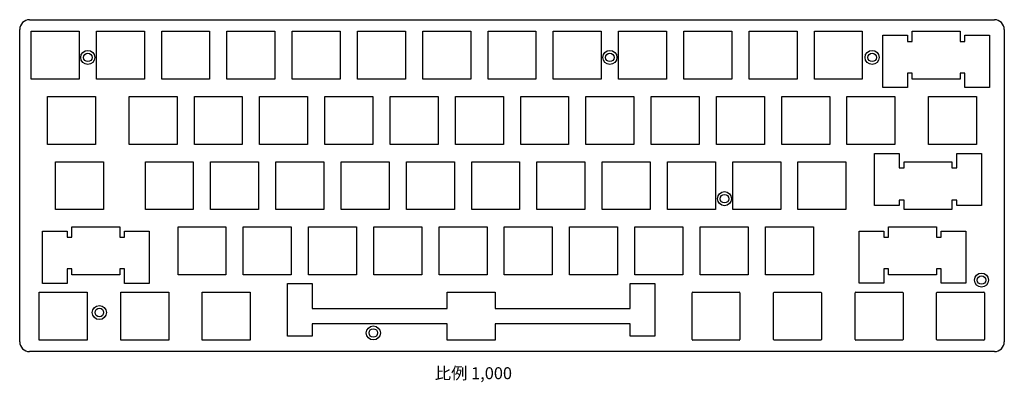
# Model space of a CAD drawing. Units: millimetres. Extents: x 3 to 290, y 222 to 328.
import ezdxf

# ---------------------------------------------------------------- set-up
doc = ezdxf.new("R2010")
doc.units = ezdxf.units.MM
doc.header["$LTSCALE"] = 30.734
doc.layers.get('0').update_dxf_attribs({"linetype": 'CONTINUOUS'})
doc.styles.get("Standard").update_dxf_attribs({"font": 'txt', "width": 0.85})

msp = doc.modelspace()

# ---------------------------------------------------------------- linework, layer by layer
at = {"color": 7, "linetype": 'Continuous'}
for p, q in [((5.7, 328), (287.3, 328)), ((2.8, 234), (2.8, 325.1)), ((290.2, 325.1), (290.2, 234)), ((6.15, 310.65), (6.15, 324.65)), ((6.15, 324.65), (20.15, 324.65)), ((20.15, 324.65), (20.15, 310.65)), ((25.2, 310.65), (25.2, 324.65)), ((25.2, 324.65), (39.2, 324.65)), ((39.2, 324.65), (39.2, 310.65)), ((44.25, 310.65), (44.25, 324.65)), ((44.25, 324.65), (58.25, 324.65)), ((58.25, 324.65), (58.25, 310.65)), ((63.3, 310.65), (63.3, 324.65)), ((63.3, 324.65), (77.3, 324.65)), ((77.3, 324.65), (77.3, 310.65)), ((82.35, 310.65), (82.35, 324.65)), ((82.35, 324.65), (96.35, 324.65)), ((96.35, 324.65), (96.35, 310.65)), ((101.4, 310.65), (101.4, 324.65)), ((101.4, 324.65), (115.4, 324.65)), ((115.4, 324.65), (115.4, 310.65)), ((120.45, 310.65), (120.45, 324.65)), ((120.45, 324.65), (134.45, 324.65)), ((134.45, 324.65), (134.45, 310.65)), ((139.5, 310.65), (139.5, 324.65)), ((139.5, 324.65), (153.5, 324.65)), ((153.5, 324.65), (153.5, 310.65)), ((158.55, 310.65), (158.55, 324.65)), ((158.55, 324.65), (172.55, 324.65)), ((172.55, 324.65), (172.55, 310.65)), ((177.6, 310.65), (177.6, 324.65)), ((177.6, 324.65), (191.6, 324.65)), ((191.6, 324.65), (191.6, 310.65)), ((196.65, 310.65), (196.65, 324.65)), ((196.65, 324.65), (210.65, 324.65)), ((210.65, 324.65), (210.65, 310.65)), ((215.7, 324.65), (229.7, 324.65)), ((215.7, 310.65), (215.7, 324.65)), ((229.7, 324.65), (229.7, 310.65)), ((234.75, 324.65), (248.75, 324.65)), ((234.75, 310.65), (234.75, 324.65)), ((248.75, 324.65), (248.75, 310.65)), ((254.75, 323.45), (261.95, 323.45)), ((254.75, 308.25), (254.75, 323.45)), ((261.95, 323.45), (261.95, 321.63)), ((263.33, 324.65), (277.33, 324.65)), ((263.33, 321.63), (263.33, 324.65)), ((277.33, 324.65), (277.33, 321.63)), ((278.71, 323.45), (285.91, 323.45)), ((278.71, 321.63), (278.71, 323.45)), ((285.91, 323.45), (285.91, 308.25)), ((261.95, 321.63), (263.33, 321.63)), ((277.33, 321.63), (278.71, 321.63)), ((20.15, 310.65), (6.15, 310.65)), ((39.2, 310.65), (25.2, 310.65)), ((58.25, 310.65), (44.25, 310.65)), ((77.3, 310.65), (63.3, 310.65)), ((96.35, 310.65), (82.35, 310.65)), ((115.4, 310.65), (101.4, 310.65)), ((134.45, 310.65), (120.45, 310.65)), ((153.5, 310.65), (139.5, 310.65)), ((172.55, 310.65), (158.55, 310.65)), ((191.6, 310.65), (177.6, 310.65)), ((210.65, 310.65), (196.65, 310.65)), ((229.7, 310.65), (215.7, 310.65)), ((248.75, 310.65), (234.75, 310.65)), ((263.33, 312.42), (261.95, 312.42)), ((261.95, 312.42), (261.95, 308.25)), ((263.33, 310.65), (263.33, 312.42)), ((277.33, 310.65), (263.33, 310.65)), ((278.71, 312.42), (277.33, 312.42)), ((277.33, 312.42), (277.33, 310.65)), ((278.71, 308.25), (278.71, 312.42)), ((261.95, 308.25), (254.75, 308.25)), ((285.91, 308.25), (278.71, 308.25)), ((10.9, 291.6), (10.9, 305.6)), ((10.9, 305.6), (24.9, 305.6)), ((24.9, 305.6), (24.9, 291.6)), ((34.73, 291.6), (34.73, 305.6)), ((34.73, 305.6), (48.73, 305.6)), ((48.73, 305.6), (48.73, 291.6)), ((53.78, 291.6), (53.78, 305.6)), ((53.78, 305.6), (67.78, 305.6)), ((67.78, 305.6), (67.78, 291.6)), ((72.83, 291.6), (72.83, 305.6)), ((72.83, 305.6), (86.83, 305.6)), ((86.83, 305.6), (86.83, 291.6)), ((91.88, 291.6), (91.88, 305.6)), ((91.88, 305.6), (105.88, 305.6)), ((105.88, 305.6), (105.88, 291.6)), ((110.93, 291.6), (110.93, 305.6)), ((110.93, 305.6), (124.93, 305.6)), ((124.93, 305.6), (124.93, 291.6)), ((129.98, 291.6), (129.98, 305.6)), ((129.98, 305.6), (143.98, 305.6)), ((143.98, 305.6), (143.98, 291.6)), ((149.03, 291.6), (149.03, 305.6)), ((149.03, 305.6), (163.03, 305.6)), ((163.03, 305.6), (163.03, 291.6)), ((168.08, 291.6), (168.08, 305.6)), ((168.08, 305.6), (182.08, 305.6)), ((182.08, 305.6), (182.08, 291.6)), ((187.13, 305.6), (201.13, 305.6)), ((187.13, 291.6), (187.13, 305.6)), ((201.13, 305.6), (201.13, 291.6)), ((206.18, 305.6), (220.18, 305.6)), ((206.18, 291.6), (206.18, 305.6)), ((220.18, 305.6), (220.18, 291.6)), ((225.23, 305.6), (239.23, 305.6)), ((225.23, 291.6), (225.23, 305.6)), ((239.23, 305.6), (239.23, 291.6)), ((244.28, 305.6), (258.28, 305.6)), ((244.28, 291.6), (244.28, 305.6)), ((258.28, 305.6), (258.28, 291.6)), ((268.09, 305.6), (282.09, 305.6)), ((268.09, 291.6), (268.09, 305.6)), ((282.09, 305.6), (282.09, 291.6)), ((24.9, 291.6), (10.9, 291.6)), ((48.73, 291.6), (34.73, 291.6)), ((67.78, 291.6), (53.78, 291.6)), ((86.83, 291.6), (72.83, 291.6)), ((105.88, 291.6), (91.88, 291.6)), ((124.93, 291.6), (110.93, 291.6)), ((143.98, 291.6), (129.98, 291.6)), ((163.03, 291.6), (149.03, 291.6)), ((182.08, 291.6), (168.08, 291.6)), ((201.13, 291.6), (187.13, 291.6)), ((220.18, 291.6), (206.18, 291.6)), ((239.23, 291.6), (225.23, 291.6)), ((258.28, 291.6), (244.28, 291.6)), ((282.09, 291.6), (268.09, 291.6)), ((252.35, 288.95), (259.55, 288.95)), ((252.35, 273.75), (252.35, 288.95)), ((259.55, 288.95), (259.55, 284.73)), ((276.31, 288.95), (283.51, 288.95)), ((276.31, 284.73), (276.31, 288.95)), ((283.51, 288.95), (283.51, 273.75)), ((13.29, 272.55), (13.29, 286.55)), ((13.29, 286.55), (27.29, 286.55)), ((27.29, 286.55), (27.29, 272.55)), ((39.48, 272.55), (39.48, 286.55)), ((39.48, 286.55), (53.48, 286.55)), ((53.48, 286.55), (53.48, 272.55)), ((58.53, 272.55), (58.53, 286.55)), ((58.53, 286.55), (72.53, 286.55)), ((72.53, 286.55), (72.53, 272.55)), ((77.58, 272.55), (77.58, 286.55)), ((77.58, 286.55), (91.58, 286.55)), ((91.58, 286.55), (91.58, 272.55)), ((96.63, 272.55), (96.63, 286.55)), ((96.63, 286.55), (110.63, 286.55)), ((110.63, 286.55), (110.63, 272.55)), ((115.68, 272.55), (115.68, 286.55)), ((115.68, 286.55), (129.68, 286.55)), ((129.68, 286.55), (129.68, 272.55)), ((134.73, 272.55), (134.73, 286.55)), ((134.73, 286.55), (148.73, 286.55)), ((148.73, 286.55), (148.73, 272.55)), ((153.78, 272.55), (153.78, 286.55)), ((153.78, 286.55), (167.78, 286.55)), ((167.78, 286.55), (167.78, 272.55)), ((172.83, 286.55), (186.83, 286.55)), ((172.83, 272.55), (172.83, 286.55)), ((186.83, 286.55), (186.83, 272.55)), ((191.88, 286.55), (205.88, 286.55)), ((191.88, 272.55), (191.88, 286.55)), ((205.88, 286.55), (205.88, 272.55)), ((210.93, 286.55), (224.93, 286.55)), ((210.93, 272.55), (210.93, 286.55)), ((224.93, 286.55), (224.93, 272.55)), ((229.98, 286.55), (243.98, 286.55)), ((229.98, 272.55), (229.98, 286.55)), ((243.98, 286.55), (243.98, 272.55)), ((259.55, 284.73), (260.93, 284.73)), ((260.93, 286.55), (274.93, 286.55)), ((260.93, 284.73), (260.93, 286.55)), ((274.93, 286.55), (274.93, 284.73)), ((274.93, 284.73), (276.31, 284.73)), ((259.55, 273.75), (252.35, 273.75)), ((260.93, 275.32), (259.55, 275.32)), ((259.55, 275.32), (259.55, 273.75)), ((260.93, 272.55), (260.93, 275.32)), ((276.31, 275.32), (274.93, 275.32)), ((274.93, 275.32), (274.93, 272.55)), ((276.31, 273.75), (276.31, 275.32)), ((283.51, 273.75), (276.31, 273.75)), ((27.29, 272.55), (13.29, 272.55)), ((53.48, 272.55), (39.48, 272.55)), ((72.53, 272.55), (58.53, 272.55)), ((91.58, 272.55), (77.58, 272.55)), ((110.63, 272.55), (96.63, 272.55)), ((129.68, 272.55), (115.68, 272.55)), ((148.73, 272.55), (134.73, 272.55)), ((167.78, 272.55), (153.78, 272.55)), ((186.83, 272.55), (172.83, 272.55)), ((205.88, 272.55), (191.88, 272.55)), ((224.93, 272.55), (210.93, 272.55)), ((243.98, 272.55), (229.98, 272.55)), ((274.93, 272.55), (260.93, 272.55)), ((18.06, 264.48), (18.06, 267.5)), ((18.06, 267.5), (32.06, 267.5)), ((32.06, 267.5), (32.06, 264.48)), ((49.01, 253.5), (49.01, 267.5)), ((49.01, 267.5), (63.01, 267.5)), ((63.01, 267.5), (63.01, 253.5)), ((68.06, 253.5), (68.06, 267.5)), ((68.06, 267.5), (82.06, 267.5)), ((82.06, 267.5), (82.06, 253.5)), ((87.11, 253.5), (87.11, 267.5)), ((87.11, 267.5), (101.11, 267.5)), ((101.11, 267.5), (101.11, 253.5)), ((106.16, 253.5), (106.16, 267.5)), ((106.16, 267.5), (120.16, 267.5)), ((120.16, 267.5), (120.16, 253.5)), ((125.21, 253.5), (125.21, 267.5)), ((125.21, 267.5), (139.21, 267.5)), ((139.21, 267.5), (139.21, 253.5)), ((144.26, 267.5), (158.26, 267.5)), ((144.26, 253.5), (144.26, 267.5)), ((158.26, 267.5), (158.26, 253.5)), ((163.31, 267.5), (177.31, 267.5)), ((163.31, 253.5), (163.31, 267.5)), ((177.31, 267.5), (177.31, 253.5)), ((182.36, 267.5), (196.36, 267.5)), ((182.36, 253.5), (182.36, 267.5)), ((196.36, 267.5), (196.36, 253.5)), ((201.41, 267.5), (215.41, 267.5)), ((201.41, 253.5), (201.41, 267.5)), ((215.41, 267.5), (215.41, 253.5)), ((220.46, 267.5), (234.46, 267.5)), ((220.46, 253.5), (220.46, 267.5)), ((234.46, 267.5), (234.46, 253.5)), ((256.36, 267.5), (270.36, 267.5)), ((256.36, 264.48), (256.36, 267.5)), ((270.36, 267.5), (270.36, 264.48)), ((9.48, 251), (9.48, 266.3)), ((9.48, 266.3), (16.68, 266.3)), ((16.68, 266.3), (16.68, 264.48)), ((16.68, 264.48), (18.06, 264.48)), ((32.06, 264.48), (33.44, 264.48)), ((33.44, 264.48), (33.44, 266.3)), ((33.44, 266.3), (40.64, 266.3)), ((40.64, 266.3), (40.64, 251)), ((247.79, 266.3), (254.99, 266.3)), ((247.79, 251.1), (247.79, 266.3)), ((254.99, 266.3), (254.99, 264.48)), ((254.99, 264.48), (256.36, 264.48)), ((270.36, 264.48), (271.74, 264.48)), ((271.74, 266.3), (278.94, 266.3)), ((271.74, 264.48), (271.74, 266.3)), ((278.94, 266.3), (278.94, 251.1)), ((16.68, 255.27), (16.68, 251)), ((18.06, 255.27), (16.68, 255.27)), ((18.06, 253.5), (18.06, 255.27)), ((32.06, 253.5), (18.06, 253.5)), ((32.06, 255.27), (32.06, 253.5)), ((33.44, 255.27), (32.06, 255.27)), ((33.44, 251), (33.44, 255.27)), ((63.01, 253.5), (49.01, 253.5)), ((82.06, 253.5), (68.06, 253.5)), ((101.11, 253.5), (87.11, 253.5)), ((120.16, 253.5), (106.16, 253.5)), ((139.21, 253.5), (125.21, 253.5)), ((158.26, 253.5), (144.26, 253.5)), ((177.31, 253.5), (163.31, 253.5)), ((196.36, 253.5), (182.36, 253.5)), ((215.41, 253.5), (201.41, 253.5)), ((234.46, 253.5), (220.46, 253.5)), ((256.36, 255.27), (254.99, 255.27)), ((254.99, 255.27), (254.99, 251.1)), ((256.36, 253.5), (256.36, 255.27)), ((270.36, 253.5), (256.36, 253.5)), ((271.74, 255.27), (270.36, 255.27)), ((270.36, 255.27), (270.36, 253.5)), ((271.74, 251.1), (271.74, 255.27)), ((16.68, 251), (9.48, 251)), ((40.64, 251), (33.44, 251)), ((81, 235.65), (81, 250.95)), ((81, 250.95), (88.2, 250.95)), ((88.2, 250.95), (88.2, 243.7)), ((181, 250.95), (188.2, 250.95)), ((181, 243.7), (181, 250.95)), ((188.2, 250.95), (188.2, 235.65)), ((254.99, 251.1), (247.79, 251.1)), ((278.94, 251.1), (271.74, 251.1)), ((8.5, 234.45), (8.5, 248.45)), ((8.5, 248.45), (22.5, 248.45)), ((22.5, 248.45), (22.5, 234.45)), ((32.3, 234.45), (32.3, 248.45)), ((32.3, 248.45), (46.3, 248.45)), ((46.3, 248.45), (46.3, 234.45)), ((56.1, 234.45), (56.1, 248.45)), ((56.1, 248.45), (70.1, 248.45)), ((70.1, 248.45), (70.1, 234.45)), ((127.6, 248.45), (141.6, 248.45)), ((127.6, 243.7), (127.6, 248.45)), ((141.6, 248.45), (141.6, 243.7)), ((199.04, 234.65), (199.04, 248.25)), ((199.24, 248.45), (212.84, 248.45)), ((213.04, 248.25), (213.04, 234.65)), ((222.84, 234.65), (222.84, 248.25)), ((223.04, 248.45), (236.64, 248.45)), ((236.84, 248.25), (236.84, 234.65)), ((246.64, 234.65), (246.64, 248.25)), ((246.84, 248.45), (260.44, 248.45)), ((260.64, 248.25), (260.64, 234.65)), ((270.44, 234.65), (270.44, 248.25)), ((270.64, 248.45), (284.24, 248.45)), ((284.44, 248.25), (284.44, 234.65)), ((88.2, 243.7), (127.6, 243.7)), ((141.6, 243.7), (181, 243.7)), ((88.2, 239.2), (88.2, 235.65)), ((127.6, 239.2), (88.2, 239.2)), ((127.6, 234.45), (127.6, 239.2)), ((181, 239.2), (141.6, 239.2)), ((141.6, 239.2), (141.6, 234.45)), ((181, 235.65), (181, 239.2)), ((22.5, 234.45), (8.5, 234.45)), ((46.3, 234.45), (32.3, 234.45)), ((70.1, 234.45), (56.1, 234.45)), ((88.2, 235.65), (81, 235.65)), ((141.6, 234.45), (127.6, 234.45)), ((188.2, 235.65), (181, 235.65)), ((212.84, 234.45), (199.24, 234.45)), ((236.64, 234.45), (223.04, 234.45)), ((260.44, 234.45), (246.84, 234.45)), ((284.24, 234.45), (270.64, 234.45)), ((287.3, 231.1), (5.7, 231.1))]:
    msp.add_line(p, q, dxfattribs=at)
for centre, radius in [((22.67, 317), 2.05), ((175.07, 317), 2.05), ((251.6, 317), 2.05), ((22.67, 317), 1.25), ((175.07, 317), 1.25), ((251.6, 317), 1.25), ((208.52, 275.75), 2.05), ((208.52, 275.75), 1.25), ((283.54, 252), 2.05), ((283.54, 252), 1.25), ((26.05, 242.5), 2.05), ((26.05, 242.5), 1.25), ((106.02, 236.55), 2.05), ((106.02, 236.55), 1.25)]:
    msp.add_circle(centre, radius, dxfattribs=at)
for centre, radius, start, end in [((5.7, 325.1), 2.9, 90, 180), ((287.3, 325.1), 2.9, 0, 90), ((199.24, 248.25), 0.2, 90, 180), ((212.84, 248.25), 0.2, 0, 90), ((223.04, 248.25), 0.2, 90, 180), ((236.64, 248.25), 0.2, 0, 90), ((246.84, 248.25), 0.2, 90, 180), ((260.44, 248.25), 0.2, 0, 90), ((270.64, 248.25), 0.2, 90, 180), ((284.24, 248.25), 0.2, 0, 90), ((5.7, 234), 2.9, 180, 270), ((199.24, 234.65), 0.2, 180, 270), ((212.84, 234.65), 0.2, 270, 360), ((223.04, 234.65), 0.2, 180, 270), ((236.64, 234.65), 0.2, 270, 360), ((246.84, 234.65), 0.2, 180, 270), ((260.44, 234.65), 0.2, 270, 360), ((270.64, 234.65), 0.2, 180, 270), ((284.24, 234.65), 0.2, 270, 360), ((287.3, 234), 2.9, 270, 360)]:
    msp.add_arc(centre, radius, start, end, dxfattribs=at)

# ---------------------------------------------------------------- texts
at = {"color": 2, "linetype": 'Continuous', "insert": (146.5, 226.56), "char_height": 3.5, "width": 35.7, "attachment_point": 3, "line_spacing_factor": 0.9}
msp.add_mtext('比例 1,000', dxfattribs=at)

doc.saveas('drawing.dxf')
